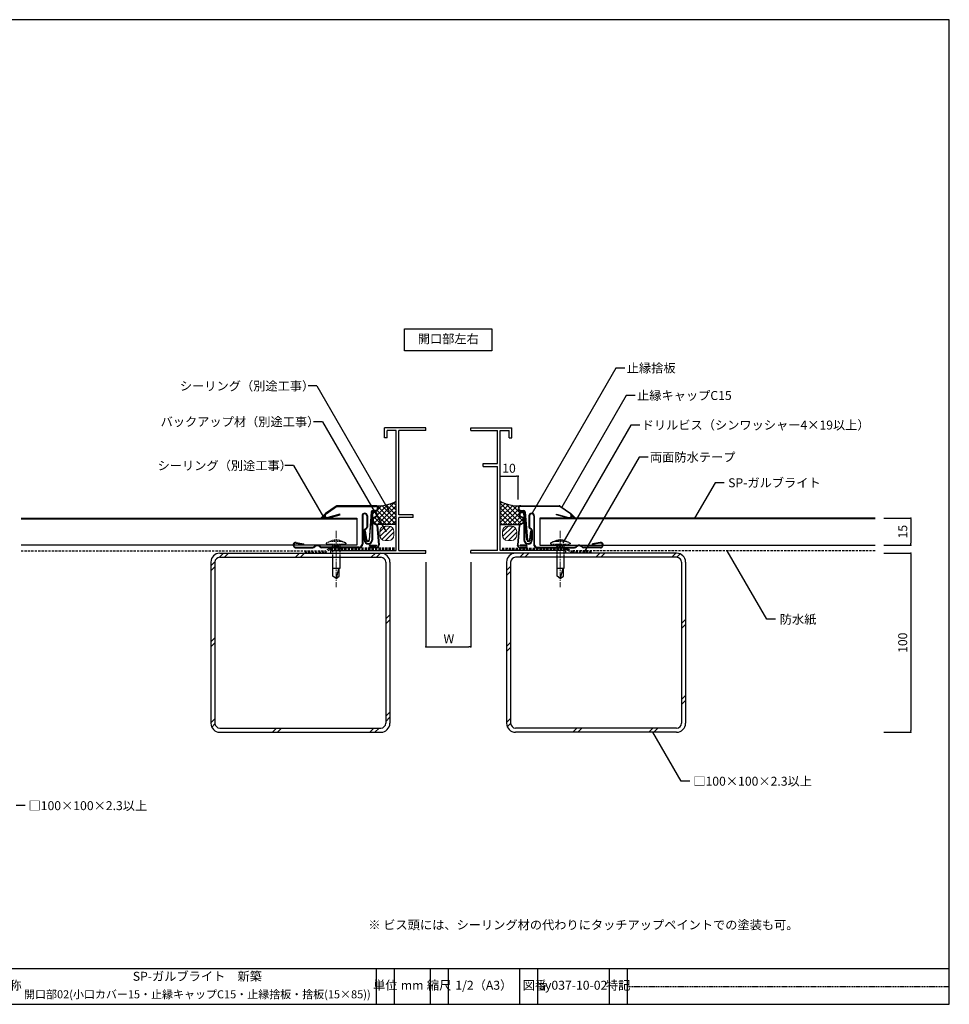
# Model space of a CAD drawing. Units: millimetres. Extents: x 30 to 810, y 22 to 572.
# Drawn here: x 291 to 810, y 22 to 572 of the extents above; entities that cross this region are included whole.
import ezdxf
from ezdxf.enums import TextEntityAlignment as Align

# ---------------------------------------------------------------- set-up
doc = ezdxf.new("R2010")
doc.units = ezdxf.units.MM
doc.header["$LTSCALE"] = 0.2
doc.linetypes.add('CENTER2', pattern=[28.575, 19.05, -3.175, 3.175, -3.175])
doc.linetypes.add('DASHED2', pattern=[9.525, 6.35, -3.175])
for name, color, linetype in [('BOUSUISI', 1, 'DASHED2'), ('BOUSUITE-PU', 8, 'Continuous'), ('KUTAI', 2, 'Continuous'), ('MOJI', 7, 'Continuous'), ('PACKING', 7, 'Continuous'), ('SASSI', 5, 'Continuous'), ('SEIHIN', 4, 'Continuous'), ('SI-RINGU', 9, 'Continuous'), ('SUNPO', 2, 'Continuous'), ('TEKUSU', 7, 'Continuous'), ('WAKU', 7, 'Continuous'), ('YAKUMONO', 3, 'Continuous'), ('YAKUMONO2', 32, 'Continuous')]:
    doc.layers.add(name, color=color, linetype=linetype)
doc.styles.add('CAD-DL', font='txt', dxfattribs={"height": 5})
doc.styles.add('WAKU', font='txt', dxfattribs={"height": 5})

msp = doc.modelspace()

# ---------------------------------------------------------------- linework, layer by layer
at = {"linetype": 'ByBlock'}
for p, q in [((559.68, 316.94), (560.18, 316.94)), ((568.68, 316.94), (568.18, 316.94)), ((788.48, 293.04), (788.48, 292.54)), ((788.48, 279.04), (788.48, 279.54)), ((788.48, 273.5), (788.48, 273)), ((518.18, 221.69), (518.68, 221.69)), ((542.18, 221.69), (541.68, 221.69)), ((788.48, 174.5), (788.48, 175))]:
    msp.add_line(p, q, dxfattribs=at)
at = {"linetype": 'ByBlock', "const_width": 0.5, "elevation": 0}
for points in [[(559.43, 316.94, 1), (558.93, 316.94, 1)], [(568.93, 316.94, 1), (569.43, 316.94, 1)], [(788.48, 293.29, 1), (788.48, 293.79, 1)], [(788.48, 278.79, 1), (788.48, 278.29, 1)], [(788.48, 273.75, 1), (788.48, 274.25, 1)], [(517.93, 221.69, 1), (517.43, 221.69, 1)], [(542.43, 221.69, 1), (542.93, 221.69, 1)], [(788.48, 174.25, 1), (788.48, 173.75, 1)]]:
    msp.add_lwpolyline(points, format="xyb", close=True, dxfattribs=at)
at = {"layer": 'BOUSUISI'}
for p, q in [((291.52, 275.25), (461.12, 275.25)), ((463.4, 276.45), (461.5, 275.35)), ((500.02, 276.75), (464.52, 276.75)), ((560.18, 276.75), (595.68, 276.75)), ((596.8, 276.45), (598.71, 275.35)), ((768.52, 275.25), (599.08, 275.25))]:
    msp.add_line(p, q, dxfattribs=at)
for centre, radius, start, end in [((461.12, 276), 0.75, 270, 300), ((464.52, 274.5), 2.25, 90, 120), ((595.68, 274.5), 2.25, 60, 90), ((599.08, 276), 0.75, 240, 270)]:
    msp.add_arc(centre, radius, start, end, dxfattribs=at)
at = {"layer": 'BOUSUITE-PU', "linetype": 'DASHED2'}
for p, q in [((464.02, 275.87), (462.12, 274.77)), ((500.02, 276), (464.52, 276)), ((595.68, 276), (560.18, 276)), ((596.68, 275.73), (598.58, 274.63)), ((450.02, 274.5), (461.12, 274.5)), ((610.18, 274.5), (599.08, 274.5))]:
    msp.add_line(p, q, dxfattribs=at)
for centre, radius, start, end in [((464.52, 275), 1, 90, 120), ((595.68, 274), 2, 60, 90), ((461.12, 276.5), 2, 270, 300), ((599.08, 275.5), 1, 240, 270)]:
    msp.add_arc(centre, radius, start, end, dxfattribs=at)
at = {"layer": 'KUTAI'}
for p, q in [((402.29, 271.69), (404.6, 274)), ((402.52, 274), (492.52, 274)), ((402.52, 271.7), (492.52, 271.7)), ((405.13, 271.7), (407.43, 274)), ((444.73, 271.7), (447.03, 274)), ((447.55, 271.7), (449.85, 274)), ((487.15, 271.7), (489.45, 274)), ((489.98, 271.7), (492.28, 274)), ((657.68, 274), (567.68, 274)), ((657.68, 271.7), (567.68, 271.7)), ((572.39, 274), (570.09, 271.7)), ((575.22, 274), (572.92, 271.7)), ((614.81, 274), (612.51, 271.7)), ((617.64, 274), (615.34, 271.7)), ((657.24, 274), (654.94, 271.7)), ((659.66, 273.59), (657.77, 271.7)), ((397.52, 266.92), (399.83, 269.23)), ((397.52, 269), (397.52, 179)), ((397.52, 264.1), (399.82, 266.4)), ((399.82, 269), (399.82, 179)), ((495.22, 269), (495.22, 179)), ((497.52, 269), (497.52, 179)), ((562.68, 269), (562.68, 179)), ((564.98, 266.59), (562.68, 264.29)), ((564.98, 269), (564.98, 179)), ((660.38, 269), (660.38, 179)), ((662.68, 269), (662.68, 179)), ((564.98, 263.76), (562.68, 261.46)), ((495.22, 237.34), (497.52, 239.64)), ((495.22, 234.52), (497.52, 236.82)), ((662.68, 237.01), (660.38, 234.71)), ((662.68, 234.18), (660.38, 231.88)), ((397.52, 224.5), (399.82, 226.8)), ((397.52, 221.67), (399.82, 223.97)), ((564.98, 224.16), (562.68, 221.86)), ((564.98, 221.34), (562.68, 219.04)), ((662.68, 194.59), (660.38, 192.29)), ((662.68, 191.76), (660.38, 189.46)), ((397.52, 179.24), (399.82, 181.54)), ((495.22, 182.87), (497.52, 185.17)), ((495.22, 180.04), (497.52, 182.34)), ((564.98, 181.74), (562.68, 179.44)), ((397.99, 176.88), (399.82, 178.71)), ((402.52, 176.3), (492.52, 176.3)), ((431.88, 174), (434.18, 176.3)), ((434.71, 174), (437.01, 176.3)), ((486.35, 174), (488.65, 176.3)), ((489.18, 174), (491.48, 176.3)), ((564.98, 178.91), (563.09, 177.02)), ((657.68, 176.3), (567.68, 176.3)), ((601.97, 176.3), (599.67, 174)), ((604.8, 176.3), (602.5, 174)), ((644.39, 176.3), (642.09, 174)), ((647.22, 176.3), (644.92, 174)), ((402.52, 174), (492.52, 174)), ((657.68, 174), (567.68, 174))]:
    msp.add_line(p, q, dxfattribs=at)
for centre, radius, start, end in [((402.52, 269), 5, 90, 180), ((402.52, 269), 2.7, 90, 180), ((492.52, 269), 5, 0, 90), ((492.52, 269), 2.7, 0, 90), ((567.68, 269), 5, 90, 180), ((567.68, 269), 2.7, 90, 180), ((657.68, 269), 5, 0, 90), ((657.68, 269), 2.7, 0, 90), ((402.52, 179), 5, 180, 270), ((402.52, 179), 2.7, 180, 270), ((492.52, 179), 2.7, 270, 0), ((492.52, 179), 5, 270, 0), ((567.68, 179), 5, 180, 270), ((567.68, 179), 2.7, 180, 270), ((657.68, 179), 2.7, 270, 0), ((657.68, 179), 5, 270, 0)]:
    msp.add_arc(centre, radius, start, end, dxfattribs=at)
at = {"layer": 'MOJI'}
for p, q in [((505.7, 399.38), (554.56, 399.38)), ((505.7, 387), (505.7, 399.38)), ((554.56, 399.38), (554.56, 387)), ((554.56, 387), (505.7, 387)), ((623.83, 377.41), (577.02, 296.32)), ((628.83, 377.41), (623.83, 377.41)), ((456.82, 367.39), (451.82, 367.39)), ((456.82, 367.39), (497.15, 297.54)), ((629.6, 362.07), (593.59, 299.7)), ((634.6, 362.07), (629.6, 362.07)), ((459.85, 347.42), (454.85, 347.42)), ((459.85, 347.42), (495.4, 285.84)), ((632.18, 345.58), (594.22, 279.84)), ((637.18, 345.58), (632.18, 345.58)), ((636.81, 327.64), (606.13, 274.5)), ((641.81, 327.64), (636.81, 327.64)), ((443.77, 322.91), (438.77, 322.91)), ((443.77, 322.91), (460.44, 294.05)), ((679.16, 313.33), (667.74, 293.54)), ((684.16, 313.33), (679.16, 313.33)), ((707.99, 237.06), (685.94, 275.25)), ((712.99, 237.06), (707.99, 237.06)), ((660.14, 146.61), (644.33, 174)), ((665.14, 146.61), (660.14, 146.61)), ((293.83, 132.96), (288.83, 132.96))]:
    msp.add_line(p, q, dxfattribs=at)
at = {"layer": 'PACKING', "linetype": 'Continuous', "lineweight": 9}
for p, q in [((491.83, 285.83), (495.07, 289.07)), ((491.95, 283.25), (497.65, 288.96)), ((493.05, 281.66), (499.24, 287.86)), ((560.37, 285.83), (563.61, 289.07)), ((560.49, 283.25), (566.19, 288.96)), ((561.59, 281.66), (567.78, 287.86)), ((495.16, 281.07), (499.83, 285.75)), ((498.16, 281.39), (499.52, 282.74)), ((563.7, 281.07), (568.37, 285.75)), ((566.7, 281.39), (568.06, 282.74))]:
    msp.add_line(p, q, dxfattribs=at)
at = {"layer": 'PACKING', "lineweight": 9}
for p, q in [((491.83, 284.07), (491.83, 286.07)), ((494.83, 289.07), (496.83, 289.07)), ((499.83, 286.07), (499.83, 284.07)), ((560.37, 284.07), (560.37, 286.07)), ((563.37, 289.07), (565.37, 289.07)), ((568.37, 286.07), (568.37, 284.07)), ((496.83, 281.07), (494.83, 281.07)), ((565.37, 281.07), (563.37, 281.07))]:
    msp.add_line(p, q, dxfattribs=at)
for centre, start, end in [((494.83, 286.07), 90, 180), ((496.83, 286.07), 0, 90), ((563.37, 286.07), 90, 180), ((565.37, 286.07), 0, 90), ((494.83, 284.07), 180, 270), ((496.83, 284.07), 270, 0), ((563.37, 284.07), 180, 270), ((565.37, 284.07), 270, 0)]:
    msp.add_arc(centre, 3, start, end, dxfattribs=at)
at = {"layer": 'SASSI'}
for p, q in [((517.52, 344), (494.52, 344)), ((494.52, 338.5), (494.52, 344)), ((501.02, 342.5), (496.02, 342.5)), ((496.02, 338.5), (496.02, 342.5)), ((501.02, 275.5), (501.02, 342.5)), ((517.52, 342.5), (502.52, 342.5)), ((502.52, 295.5), (502.52, 342.5)), ((517.52, 342.5), (517.52, 344)), ((542.68, 342.5), (542.68, 344)), ((542.68, 344), (565.68, 344)), ((542.68, 342.5), (557.68, 342.5)), ((557.68, 324), (557.68, 342.5)), ((559.18, 275.5), (559.18, 342.5)), ((559.18, 342.5), (564.18, 342.5)), ((564.18, 338.5), (564.18, 342.5)), ((565.68, 338.5), (565.68, 344)), ((496.02, 338.5), (494.52, 338.5)), ((564.18, 338.5), (565.68, 338.5)), ((549.68, 322.5), (549.68, 324)), ((549.68, 324), (557.68, 324)), ((549.68, 322.5), (557.68, 322.5)), ((557.68, 275.5), (557.68, 322.5)), ((510.52, 295.5), (502.52, 295.5)), ((510.52, 294), (502.52, 294)), ((502.52, 275.5), (502.52, 294)), ((510.52, 294), (510.52, 295.5)), ((464.52, 275.5), (501.02, 275.5)), ((464.52, 274), (464.52, 275.5)), ((502.52, 275.5), (517.52, 275.5)), ((517.52, 274), (517.52, 275.5)), ((542.68, 274), (542.68, 275.5)), ((557.68, 275.5), (542.68, 275.5)), ((595.68, 275.5), (559.18, 275.5)), ((595.68, 275.5), (595.68, 274)), ((464.52, 274), (517.52, 274)), ((595.68, 274), (542.68, 274))]:
    msp.add_line(p, q, dxfattribs=at)
at = {"layer": 'SEIHIN'}
for p, q in [((291.52, 293.54), (478.99, 293.54)), ((291.52, 293.19), (478.99, 293.19)), ((478.99, 293.54), (478.99, 278.54)), ((581.21, 293.54), (581.21, 278.54)), ((768.52, 293.54), (581.21, 293.54)), ((768.52, 293.19), (581.21, 293.19)), ((478.99, 278.54), (291.52, 278.54)), ((581.21, 278.54), (768.52, 278.54))]:
    msp.add_line(p, q, dxfattribs=at)
at = {"layer": 'SI-RINGU', "linetype": 'Continuous', "lineweight": 9}
for p, q in [((488.7, 290.78), (500.9, 302.98)), ((559.18, 301.84), (559.98, 302.64)), ((489.47, 296.94), (490.18, 297.65)), ((490.18, 300.35), (490.3, 300.47)), ((498.27, 289.99), (490.45, 297.82)), ((490.47, 295.24), (496.44, 301.21)), ((500.97, 289.99), (490.49, 300.46)), ((490.6, 289.99), (501.02, 300.41)), ((490.87, 298.34), (493.12, 300.59)), ((501.02, 292.63), (493.07, 300.58)), ((493.29, 289.99), (501.02, 297.72)), ((501.02, 295.32), (495.39, 300.96)), ((501.02, 298.02), (497.51, 301.53)), ((501.02, 300.71), (499.45, 302.28)), ((570.72, 290.44), (559.18, 301.98)), ((559.18, 299.14), (561.86, 301.83)), ((559.18, 296.45), (563.91, 301.17)), ((559.18, 293.75), (566.14, 300.71)), ((559.18, 291.06), (568.6, 300.48)), ((568.48, 289.99), (559.18, 299.28)), ((560.8, 289.99), (569.28, 298.46)), ((572.01, 291.84), (562.12, 301.73)), ((563.5, 289.99), (570.82, 297.31)), ((570.07, 296.47), (565.78, 300.77)), ((569.42, 299.82), (568.77, 300.47)), ((488.19, 292.96), (489.16, 293.93)), ((489.94, 290.24), (488.19, 291.99)), ((492.89, 289.99), (489.01, 293.87)), ((495.58, 289.99), (490.44, 295.13)), ((495.99, 289.99), (501.02, 295.02)), ((498.68, 289.99), (501.02, 292.33)), ((565.78, 289.99), (559.18, 296.59)), ((563.09, 289.99), (559.18, 293.9)), ((566.19, 289.99), (570.43, 294.22)), ((568.88, 289.99), (572.01, 293.12)), ((560.39, 289.99), (559.18, 291.2))]:
    msp.add_line(p, q, dxfattribs=at)
at = {"layer": 'SI-RINGU'}
for p, q in [((461.56, 296.19), (458.91, 293.54)), ((461.56, 296.19), (458.91, 293.54)), ((462.52, 293.5), (460.31, 293.5)), ((462.52, 293.5), (460.31, 293.5)), ((462.52, 293.5), (460.31, 293.5)), ((598.64, 296.19), (601.29, 293.54)), ((598.64, 296.19), (601.29, 293.54))]:
    msp.add_line(p, q, dxfattribs=at)
at = {"layer": 'SI-RINGU', "linetype": 'Continuous'}
for p, q in [((461.05, 295.31), (459.28, 293.54)), ((461.05, 295.31), (459.28, 293.54)), ((461.54, 293.54), (460.22, 294.86)), ((461.54, 293.54), (460.22, 294.86)), ((462.05, 293.62), (461.98, 293.54)), ((462.05, 293.62), (461.98, 293.54)), ((598.15, 293.62), (598.23, 293.54)), ((598.15, 293.62), (598.23, 293.54)), ((598.66, 293.54), (599.98, 294.86)), ((598.66, 293.54), (599.98, 294.86)), ((599.16, 295.31), (600.92, 293.54)), ((599.16, 295.31), (600.92, 293.54))]:
    msp.add_line(p, q, dxfattribs=at)
at = {"layer": 'SI-RINGU', "ltscale": 0.5}
for p, q in [((501.02, 289.99), (490.29, 289.99)), ((559.18, 289.99), (569.91, 289.99))]:
    msp.add_line(p, q, dxfattribs=at)
for centre, radius, start, end in [((490.81, 321.91), 21.45, 266.5627, 298.4372), ((569.39, 321.91), 21.45, 241.5628, 273.4373), ((489.74, 297.2), 0.371, 126.1404, 233.8596), ((570.46, 297.2), 0.371, 306.1404, 53.8596)]:
    msp.add_arc(centre, radius, start, end, dxfattribs=at)
at = {"layer": 'SI-RINGU'}
msp.add_arc((462.52, 295), 1.5, 270, 285, dxfattribs=at)
at = {"layer": 'SUNPO', "ltscale": 0.1}
for p, q in [((559.18, 308.05), (559.18, 316.94)), ((560.18, 316.94), (568.18, 316.94)), ((569.18, 304), (569.18, 316.94)), ((773.52, 293.54), (788.48, 293.54)), ((788.48, 292.54), (788.48, 279.54)), ((773.52, 278.54), (788.48, 278.54)), ((773.52, 274), (788.48, 274)), ((788.48, 273), (788.48, 175)), ((517.68, 269), (517.68, 221.69)), ((542.68, 269), (542.68, 221.69)), ((518.68, 221.69), (541.68, 221.69)), ((773.52, 174), (788.48, 174))]:
    msp.add_line(p, q, dxfattribs=at)
at = {"layer": 'TEKUSU', "linetype": 'CENTER2', "lineweight": 5}
for p, q in [((467.49, 286.44), (467.49, 254.94)), ((592.71, 286.44), (592.71, 254.94))]:
    msp.add_line(p, q, dxfattribs=at)
at = {"layer": 'TEKUSU', "linetype": 'DASHED2', "ltscale": 0.5}
for p, q in [((470.64, 280.5), (464.34, 280.5)), ((595.86, 280.5), (589.56, 280.5)), ((461.99, 279.54), (461.99, 279.24)), ((461.99, 279.24), (462.35, 278.94)), ((462.35, 278.94), (472.63, 278.94)), ((464.8, 278.94), (465.49, 278)), ((465.49, 278), (465.49, 271.7)), ((465.49, 278), (469.49, 278)), ((470.18, 278.94), (469.49, 278)), ((469.49, 278), (469.49, 271.7)), ((472.99, 279.24), (472.63, 278.94)), ((472.99, 279.54), (472.99, 279.24)), ((587.21, 279.54), (587.21, 279.24)), ((587.21, 279.24), (587.57, 278.94)), ((587.57, 278.94), (597.86, 278.94)), ((590.03, 278.94), (590.71, 278)), ((590.71, 278), (590.71, 271.7)), ((590.71, 278), (594.71, 278)), ((595.4, 278.94), (594.71, 278)), ((594.71, 278), (594.71, 271.7)), ((598.21, 279.24), (597.86, 278.94)), ((598.21, 279.54), (598.21, 279.24))]:
    msp.add_line(p, q, dxfattribs=at)
at = {"layer": 'TEKUSU'}
for p, q in [((465.49, 271.7), (465.49, 265.44)), ((469.49, 271.7), (469.49, 265.44)), ((590.71, 271.7), (590.71, 265.44)), ((594.71, 271.7), (594.71, 265.44)), ((469.49, 265.44), (465.49, 265.44)), ((465.75, 261.16), (465.75, 265.44)), ((468.9, 265.44), (467.49, 259.94)), ((469.23, 261.16), (469.23, 265.44)), ((594.71, 265.44), (590.71, 265.44)), ((590.97, 261.16), (590.97, 265.44)), ((594.13, 265.44), (592.71, 259.94)), ((594.45, 261.16), (594.45, 265.44)), ((467.49, 259.94), (465.75, 261.16)), ((467.49, 259.94), (469.23, 261.16)), ((592.71, 259.94), (590.97, 261.16)), ((592.71, 259.94), (594.45, 261.16))]:
    msp.add_line(p, q, dxfattribs=at)
at = {"layer": 'TEKUSU', "linetype": 'DASHED2', "ltscale": 0.5}
for centre, radius, start, end in [((465.57, 274.12), 6.5, 100.8824, 123.3898), ((467.49, 275.04), 6.3, 60, 120), ((469.41, 274.12), 6.5, 56.6102, 79.1176), ((590.79, 274.12), 6.5, 100.8824, 123.3898), ((592.71, 275.04), 6.3, 60, 120), ((594.64, 274.12), 6.5, 56.6102, 79.1176)]:
    msp.add_arc(centre, radius, start, end, dxfattribs=at)
at = {"layer": 'WAKU'}
for p, q in [((810, 572), (30, 572)), ((810, 22), (810, 572)), ((30, 42), (810, 42)), ((490, 22), (490, 42)), ((500, 42), (500, 22)), ((520, 42), (520, 22)), ((530, 42), (530, 22)), ((570, 42), (570, 22)), ((580, 42), (580, 22)), ((620, 42), (620, 22)), ((630, 42), (630, 22)), ((30, 22), (810, 22))]:
    msp.add_line(p, q, dxfattribs=at)
at = {"layer": 'WAKU', "linetype": 'DASHED2', "ltscale": 0.5}
msp.add_line((630, 32), (810, 32), dxfattribs=at)
at = {"layer": 'YAKUMONO'}
for p, q in [((467.5, 300.32), (461.66, 296.23)), ((461.86, 295.94), (467.71, 300.03)), ((489.52, 300.5), (468.08, 300.5)), ((468.08, 300.15), (489.52, 300.15)), ((487.17, 297.02), (485.87, 281.44)), ((489.52, 297.85), (488.02, 297.85)), ((488.02, 297.5), (489.52, 297.5)), ((570.68, 300.5), (592.12, 300.5)), ((592.12, 300.15), (570.68, 300.15)), ((570.68, 297.85), (572.18, 297.85)), ((572.18, 297.5), (570.68, 297.5)), ((573.03, 297.02), (574.34, 281.44)), ((598.34, 295.94), (592.5, 300.03)), ((592.7, 300.32), (598.54, 296.23)), ((469.58, 295.7), (462.82, 293.89)), ((462.91, 293.55), (469.67, 295.36)), ((469.67, 295.36), (469.58, 295.7)), ((486.22, 281.41), (487.52, 297)), ((573.99, 281.41), (572.68, 297)), ((590.53, 295.36), (590.62, 295.7)), ((597.29, 293.55), (590.53, 295.36)), ((590.62, 295.7), (597.38, 293.89)), ((483.85, 286.52), (483.51, 286.44)), ((484.24, 281.28), (483.51, 286.44)), ((484.58, 281.36), (483.85, 286.52)), ((575.62, 281.36), (576.35, 286.52)), ((575.96, 281.28), (576.69, 286.44)), ((576.35, 286.52), (576.69, 286.44))]:
    msp.add_line(p, q, dxfattribs=at)
for centre, radius, start, end in [((468.08, 299.5), 1, 90, 124.9999), ((468.08, 299.5), 0.65, 90, 124.9999), ((488.02, 297), 0.85, 90, 178.8823), ((488.02, 297), 0.5, 90, 180), ((489.52, 299), 1.5, 270, 90), ((489.52, 299), 1.15, 270, 90), ((570.68, 299), 1.5, 90, 270), ((570.68, 299), 1.15, 90, 270), ((572.18, 297), 0.85, 1.1177, 90), ((572.18, 297), 0.5, 0, 90), ((592.12, 299.5), 1, 55.0001, 90), ((592.12, 299.5), 0.65, 55.0001, 90), ((462.52, 295), 1.5, 125.2161, 285), ((462.52, 295), 1.15, 125.2819, 284.9999), ((597.68, 295), 1.5, 255, 54.7839), ((597.68, 295), 1.15, 255.0001, 54.7181), ((485.22, 281.5), 1, 192.5181, 355), ((485.22, 281.5), 0.65, 192.0451, 355.0002), ((574.98, 281.5), 1, 185, 347.4819), ((574.98, 281.5), 0.65, 184.9998, 347.9549)]:
    msp.add_arc(centre, radius, start, end, dxfattribs=at)
at = {"layer": 'YAKUMONO2'}
for p, q in [((481.99, 294.85), (481.99, 279.1)), ((482.34, 294.85), (482.34, 279.1)), ((484.64, 294.85), (484.64, 288.54)), ((484.99, 294.85), (484.99, 288.54)), ((487.49, 295.5), (487.49, 281.35)), ((487.84, 295.5), (487.84, 281.35)), ((488.19, 293.08), (488.19, 291.43)), ((488.43, 293.99), (489.46, 294.45)), ((488.57, 293.67), (489.6, 294.13)), ((571.63, 293.67), (570.6, 294.13)), ((571.77, 293.99), (570.75, 294.45)), ((572.01, 293.08), (572.01, 291.43)), ((572.36, 295.5), (572.36, 281.35)), ((572.71, 295.5), (572.71, 281.35)), ((575.21, 294.85), (575.21, 288.54)), ((575.56, 294.85), (575.56, 288.54)), ((577.86, 294.85), (577.86, 279.1)), ((578.21, 294.85), (578.21, 279.1)), ((483.14, 286.65), (483.14, 281.35)), ((483.49, 286.65), (483.49, 281.35)), ((483.58, 287.48), (484.35, 287.99)), ((483.78, 287.19), (484.54, 287.7)), ((488.44, 290.51), (489.8, 289.92)), ((488.58, 290.83), (489.94, 290.24)), ((490.19, 289.38), (491.13, 278.6)), ((490.54, 289.41), (491.48, 278.63)), ((569.66, 289.41), (568.72, 278.63)), ((570.01, 289.38), (569.07, 278.6)), ((571.62, 290.83), (570.26, 290.24)), ((571.76, 290.51), (570.4, 289.92)), ((576.42, 287.19), (575.66, 287.7)), ((576.62, 287.48), (575.85, 287.99)), ((576.71, 286.65), (576.71, 281.35)), ((577.06, 286.65), (577.06, 281.35)), ((444.99, 277.35), (454.41, 277.35)), ((444.99, 277), (454.41, 277)), ((445.19, 279.63), (449.43, 278.88)), ((445.25, 279.98), (449.49, 279.23)), ((449.43, 278.88), (449.49, 279.23)), ((480.24, 277.35), (459.57, 277.35)), ((480.24, 277), (459.57, 277)), ((486.74, 278.5), (489.99, 278.5)), ((486.74, 278.15), (489.99, 278.15)), ((489.99, 277.35), (486.74, 277.35)), ((489.99, 277), (486.74, 277)), ((489.99, 278.15), (489.99, 278.5)), ((573.46, 278.5), (570.21, 278.5)), ((570.21, 278.15), (570.21, 278.5)), ((573.46, 278.15), (570.21, 278.15)), ((570.21, 277.35), (573.46, 277.35)), ((570.21, 277), (573.46, 277)), ((579.96, 277.35), (600.64, 277.35)), ((579.96, 277), (600.64, 277)), ((615.21, 277.35), (605.79, 277.35)), ((615.21, 277), (605.79, 277)), ((614.95, 279.98), (610.71, 279.23)), ((610.77, 278.88), (610.71, 279.23)), ((615.01, 279.63), (610.77, 278.88))]:
    msp.add_line(p, q, dxfattribs=at)
for centre, radius, start, end in [((483.49, 294.85), 1.5, 90, 180), ((483.49, 294.85), 1.15, 90, 180), ((483.49, 294.85), 1.5, 0, 90), ((483.49, 294.85), 1.15, 0, 90), ((488.99, 295.5), 1.5, 294.0631, 180), ((488.99, 295.5), 1.15, 294.0631, 180), ((488.84, 293.08), 1, 114.0631, 180), ((488.84, 293.08), 0.65, 114.0631, 180), ((571.21, 295.5), 1.5, 0, 245.9369), ((571.21, 295.5), 1.15, 0, 245.9369), ((571.36, 293.08), 0.65, 0, 65.9369), ((571.36, 293.08), 1, 0, 65.9369), ((576.71, 294.85), 1.5, 90, 180), ((576.71, 294.85), 1.15, 90, 180), ((576.71, 294.85), 1.5, 0, 90), ((576.71, 294.85), 1.15, 0, 90), ((484.14, 286.65), 1, 123.6901, 180), ((484.14, 286.65), 0.65, 123.6901, 180), ((483.99, 288.54), 0.65, 303.6901, 0), ((483.99, 288.54), 1, 303.6901, 0), ((488.84, 291.43), 1, 180, 246.5014), ((488.84, 291.43), 0.65, 180, 246.5014), ((489.54, 289.32), 0.65, 4.9981, 66.5014), ((489.54, 289.32), 1, 4.9981, 66.5014), ((570.66, 289.32), 1, 113.4986, 175.0019), ((570.66, 289.32), 0.65, 113.4986, 175.0019), ((571.36, 291.43), 0.65, 293.4986, 0), ((571.36, 291.43), 1, 293.4986, 0), ((576.21, 288.54), 1, 180, 236.3099), ((576.21, 288.54), 0.65, 180, 236.3099), ((576.06, 286.65), 0.65, 0, 56.3099), ((576.06, 286.65), 1, 0, 56.3099), ((485.49, 281.35), 2.35, 180, 0), ((485.49, 281.35), 2, 180, 0), ((574.71, 281.35), 2.35, 180, 0), ((574.71, 281.35), 2, 180, 0), ((444.99, 278.5), 1.5, 80, 270), ((444.99, 278.5), 1.15, 80, 270), ((454.41, 278.5), 1.15, 270, 318.0851), ((454.41, 278.5), 1.5, 270, 318.0851), ((456.99, 276.19), 2.31, 41.9149, 138.0851), ((456.99, 276.19), 1.96, 41.9149, 138.0851), ((459.57, 278.5), 1.5, 221.9149, 270), ((459.57, 278.5), 1.15, 221.9149, 270), ((480.24, 279.1), 2.1, 270, 0), ((480.24, 279.1), 1.75, 270, 0), ((486.74, 277.75), 0.75, 90, 270), ((486.74, 277.75), 0.4, 90, 270), ((489.99, 278.5), 1.5, 270, 4.9981), ((489.99, 278.5), 1.15, 270, 4.9981), ((570.21, 278.5), 1.5, 175.0019, 270), ((570.21, 278.5), 1.15, 175.0019, 270), ((573.46, 277.75), 0.75, 270, 90), ((573.46, 277.75), 0.4, 270, 90), ((579.96, 279.1), 2.1, 180, 270), ((579.96, 279.1), 1.75, 180, 270), ((600.64, 278.5), 1.15, 270, 318.0851), ((600.64, 278.5), 1.5, 270, 318.0851), ((603.21, 276.19), 2.31, 41.9149, 138.0851), ((603.21, 276.19), 1.96, 41.9149, 138.0851), ((605.79, 278.5), 1.5, 221.9149, 270), ((605.79, 278.5), 1.15, 221.9149, 270), ((615.21, 278.5), 1.5, 270, 100), ((615.21, 278.5), 1.15, 270, 100)]:
    msp.add_arc(centre, radius, start, end, dxfattribs=at)

# ---------------------------------------------------------------- texts
at = {"layer": 'MOJI', "style": 'CAD-DL'}
msp.add_text('開口部左右', height=5, dxfattribs=at).set_placement((530.15, 393.09), align=Align.MIDDLE)
for s, p in [('止縁捨板', (629.83, 377.41)), ('止縁キャップC15', (635.6, 362.07)), ('ドリルビス（シンワッシャー4×19以上）', (638.18, 345.58)), ('両面防水テープ', (642.81, 327.64)), ('SP-ガルブライト', (686.48, 313.33)), ('防水紙', (715.31, 237.06)), ('□100×100×2.3以上', (667.01, 146.61)), ('□100×100×2.3以上', (295.7, 132.96))]:
    msp.add_text(s, height=5, dxfattribs=at).set_placement(p, align=Align.MIDDLE_LEFT)
for s, p in [('シーリング（別途工事）', (455.27, 367.39)), ('バックアップ材（別途工事）', (458.14, 347.42)), ('シーリング（別途工事）', (442.82, 322.91))]:
    msp.add_text(s, height=5, dxfattribs=at).set_placement(p, align=Align.MIDDLE_RIGHT)
msp.add_text('※ ビス頭には、シーリング材の代わりにタッチアップペイントでの塗装も可。', height=5, dxfattribs=at).set_placement((485.5, 63.87))
at = {"layer": 'SUNPO', "style": 'CAD-DL'}
for s, p in [('10', (560.29, 318.94)), ('W', (527.48, 223.69))]:
    msp.add_text(s, height=5, dxfattribs=at).set_placement(p)
for s, p in [('15', (786.48, 282.21)), ('100', (786.48, 218.29))]:
    msp.add_text(s, height=5, rotation=90, dxfattribs=at).set_placement(p)
at = {"layer": 'WAKU', "style": 'WAKU'}
for s, insert, char_height, width, attachment_point in [('SP-ガルブライト\u3000新築', (390, 37), 5, 200.2574, 5), ('名称', (285, 32), 5, 6.5508, 5), ('単位', (495, 32), 5, 6.5508, 5), ('mm', (510, 32), 5, 23.6326, 5), ('縮尺', (525, 32), 5, 6.5508, 5), ('1/2（A3）', (550, 32), 5, 39.8443, 5), ('図番', (571.72, 32), 5, 6.5508, 4), ('sy037-10-02', (600, 32), 5, 40.375, 5), ('特記', (625, 32), 5, 6.5508, 5), ('開口部02(小口カバー15・止縁キャップC15・止縁捨板・捨板(15×85))', (390, 27), 4.5, 200.2574, 5)]:
    msp.add_mtext(s, dxfattribs=dict(at, insert=insert, char_height=char_height, width=width, attachment_point=attachment_point))

doc.saveas('drawing.dxf')
